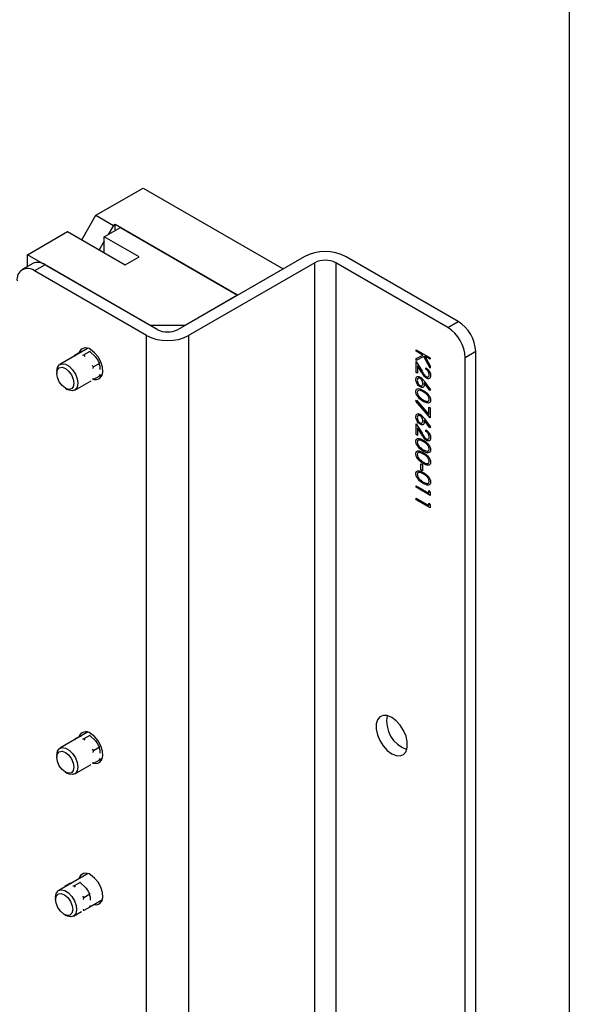
# Model space of a CAD drawing. Units: millimetres. Extents: x 8 to 201, y 4 to 288.
# Drawn here: x 179 to 201, y 100 to 140 of the extents above; entities that cross this region are included whole.
import ezdxf

# ---------------------------------------------------------------- set-up
doc = ezdxf.new("R2010")
doc.units = ezdxf.units.MM

msp = doc.modelspace()

# ---------------------------------------------------------------- linework, layer by layer
at = {"color": 7, "linetype": 'Continuous', "lineweight": 25}
for p, q in [((201, 288), (201, 4)), ((181.8777, 132.025), (183.7868, 133.1271)), ((183.7868, 133.1271), (189.4437, 129.8615)), ((181.3049, 131.033), (181.8777, 132.025)), ((181.8777, 132.025), (182.5848, 131.6168)), ((179.1199, 130.433), (180.7321, 131.3637)), ((180.7321, 131.3637), (183.0656, 130.0166)), ((182.2171, 131.1596), (182.8676, 131.5351)), ((182.5848, 131.6168), (182.3727, 131.2494)), ((182.6555, 131.6576), (182.5848, 131.6168)), ((187.6052, 128.8002), (182.6555, 131.6576)), ((182.6555, 131.4127), (182.6555, 131.6576)), ((182.8676, 131.5351), (187.6052, 128.8002)), ((182.2171, 130.9799), (182.0121, 130.6248)), ((183.6313, 130.3432), (182.2171, 131.1596)), ((182.2171, 130.5065), (182.2171, 131.1596)), ((184.0697, 127.5756), (179.1199, 130.433)), ((179.1199, 129.9547), (179.1199, 130.433)), ((183.0656, 130.0166), (183.6313, 130.3432)), ((190.2922, 130.3514), (185.2011, 127.4123)), ((196.5148, 127.7388), (191.9893, 130.3514)), ((179.3271, 130.0743), (178.9028, 129.8294)), ((179.827, 130.0248), (179.4028, 129.7799)), ((183.9283, 127.1674), (179.4028, 129.7799)), ((184.3525, 127.4123), (179.827, 130.0248)), ((190.7165, 130.1064), (185.6253, 127.1674)), ((187.6052, 128.8002), (189.4437, 129.8615)), ((190.7165, 59.2307), (190.7165, 130.1064)), ((196.0905, 127.4939), (191.565, 130.1064)), ((191.565, 130.1064), (191.565, 59.2307)), ((187.6052, 128.8002), (185.4839, 127.5756)), ((196.0905, 127.4939), (196.5148, 127.7388)), ((185.4839, 127.5756), (184.0697, 127.5756)), ((183.9283, 56.2916), (183.9283, 127.1674)), ((185.6253, 127.1674), (185.6253, 56.2916)), ((181.5458, 126.6477), (180.4257, 126.0011)), ((194.8177, 126.5935), (195.3834, 126.267)), ((194.8177, 126.5349), (194.8177, 126.5935)), ((195.0907, 126.3773), (194.8177, 126.5349)), ((181.2419, 126.4877), (181.0073, 126.3523)), ((181.0073, 126.3523), (181.047, 126.3517)), ((181.2419, 126.4877), (181.2793, 126.4939)), ((181.3386, 126.3774), (181.3962, 126.3871)), ((181.6308, 126.5225), (181.3962, 126.3871)), ((181.3962, 126.3871), (181.4359, 126.3219)), ((181.5917, 126.5235), (181.6308, 126.5225)), ((181.6308, 126.5225), (181.86, 126.3007)), ((194.8177, 126.232), (195.0907, 126.3773)), ((195.1296, 126.3199), (194.8177, 126.1538)), ((194.8177, 126.1538), (194.8177, 126.232)), ((195.3834, 125.8524), (195.1296, 126.3199)), ((195.168, 126.3327), (195.3834, 125.936)), ((195.3834, 126.2083), (195.168, 126.3327)), ((195.3834, 126.267), (195.3834, 126.2083)), ((197.2219, 126.5141), (196.7976, 126.2692)), ((196.7976, 57.0265), (196.7976, 126.2692)), ((197.2219, 57.2714), (197.2219, 126.5141)), ((181.7275, 125.9581), (181.7851, 125.9033)), ((181.7742, 125.8327), (181.7851, 125.9033)), ((182.0197, 126.0387), (181.7851, 125.9033)), ((194.8177, 126.1162), (195.0518, 125.7277)), ((194.8177, 125.6723), (194.8177, 126.1162)), ((194.8757, 125.9428), (194.8757, 125.6388)), ((195.0268, 125.6921), (194.8757, 125.9428)), ((195.2093, 125.8063), (195.2093, 125.865)), ((195.3834, 125.936), (195.3834, 125.8524)), ((180.3014, 125.7264), (180.3014, 125.6358)), ((181.0257, 124.9618), (181.6819, 125.3406)), ((181.7851, 125.3847), (181.7476, 125.3786)), ((181.7851, 125.3847), (181.7708, 125.44)), ((182.0197, 125.5201), (181.7851, 125.3847)), ((182.0197, 125.5201), (182.034, 125.5919)), ((182.0232, 125.5377), (182.1458, 125.6084)), ((194.8757, 125.6388), (194.8177, 125.6723)), ((180.6472, 125.0368), (180.7256, 124.9916)), ((195.3672, 124.9498), (195.1386, 125.2544)), ((195.1398, 125.3212), (195.3979, 124.9772)), ((195.3979, 124.9772), (195.3672, 124.9498)), ((194.8032, 124.5166), (194.8273, 124.5533)), ((194.8273, 124.5533), (195.3254, 123.971)), ((195.3834, 123.8383), (194.8032, 124.5166)), ((195.3254, 124.2738), (195.3834, 124.2403)), ((195.3254, 123.971), (195.3254, 124.2738)), ((195.3834, 124.2403), (195.3834, 123.8383)), ((195.1398, 123.8138), (195.3979, 123.4698)), ((194.8177, 123.6037), (195.0518, 123.2152)), ((194.8177, 123.1599), (194.8177, 123.6037)), ((194.8757, 123.4303), (194.8757, 123.1264)), ((195.0268, 123.1797), (194.8757, 123.4303)), ((195.3672, 123.4424), (195.1386, 123.7469)), ((195.2093, 123.2939), (195.2093, 123.3525)), ((195.3979, 123.4698), (195.3672, 123.4424)), ((194.8757, 123.1264), (194.8177, 123.1599)), ((195.0063, 121.9874), (195.0643, 121.9539)), ((195.0063, 121.7362), (195.0063, 121.9874)), ((195.0643, 121.9539), (195.0643, 121.7027)), ((195.0643, 121.7027), (195.0063, 121.7362)), ((194.8177, 121.0913), (195.3254, 120.7982)), ((194.8177, 121.0327), (194.8177, 121.0913)), ((195.3834, 120.7061), (194.8177, 121.0327)), ((194.8177, 120.5888), (195.3254, 120.2957)), ((194.8177, 120.5302), (194.8177, 120.5888)), ((195.3254, 120.8987), (195.3834, 120.8269)), ((195.3254, 120.7982), (195.3254, 120.8987)), ((195.3834, 120.8269), (195.3834, 120.7061)), ((195.3834, 120.2036), (194.8177, 120.5302)), ((195.3254, 120.3962), (195.3834, 120.3244)), ((195.3254, 120.2957), (195.3254, 120.3962)), ((195.3834, 120.3244), (195.3834, 120.2036)), ((181.5458, 111.1334), (180.4257, 110.4868)), ((181.2419, 110.9735), (181.0073, 110.838)), ((181.0073, 110.838), (181.047, 110.8374)), ((181.2419, 110.9735), (181.2793, 110.9796)), ((181.3386, 110.8632), (181.3962, 110.8728)), ((181.6308, 111.0082), (181.3962, 110.8728)), ((181.3962, 110.8728), (181.4359, 110.8077)), ((181.5917, 111.0093), (181.6308, 111.0082)), ((181.6308, 111.0082), (181.86, 110.7864)), ((181.7275, 110.4438), (181.7851, 110.389)), ((181.7742, 110.3185), (181.7851, 110.389)), ((182.0197, 110.5244), (181.7851, 110.389)), ((180.3014, 110.2121), (180.3014, 110.1216)), ((181.0257, 109.4475), (181.6819, 109.8263)), ((181.7851, 109.8704), (181.7476, 109.8643)), ((181.7851, 109.8704), (181.7708, 109.9257)), ((182.0197, 110.0059), (181.7851, 109.8704)), ((182.0197, 110.0059), (182.034, 110.0776)), ((182.0232, 110.0234), (182.1458, 110.0942)), ((180.6472, 109.5226), (180.7256, 109.4773)), ((181.5458, 105.4176), (180.3762, 104.7424)), ((181.2419, 105.0679), (181.0073, 104.9325)), ((181.2028, 105.069), (181.2419, 105.0679)), ((181.2419, 105.0679), (181.4711, 104.8461)), ((180.853, 105.0332), (180.6184, 104.8977)), ((180.6184, 104.8977), (180.6581, 104.8971)), ((180.853, 105.0332), (180.8904, 105.0393)), ((180.9497, 104.9229), (181.0073, 104.9325)), ((181.0073, 104.9325), (181.047, 104.8674)), ((180.2519, 104.4677), (180.2519, 104.3772)), ((181.3386, 104.5035), (181.3962, 104.4487)), ((181.3853, 104.3782), (181.3962, 104.4487)), ((181.6308, 104.5841), (181.3962, 104.4487)), ((181.6343, 104.0831), (182.1458, 104.3784)), ((180.9762, 103.7032), (181.2929, 103.886)), ((181.3962, 103.9301), (181.3587, 103.924)), ((181.3962, 103.9301), (181.3819, 103.9854)), ((181.6308, 104.0656), (181.3962, 103.9301)), ((181.6308, 104.0656), (181.6451, 104.1373)), ((180.5977, 103.7782), (180.6761, 103.7329))]:
    msp.add_line(p, q, dxfattribs=at)
at = {"color": 7, "linetype": 'Continuous', "lineweight": 25, "flags": 128}
for points in [[(181.8036, 125.3954), (181.9011, 125.3853), (182.0297, 125.4266), (182.1188, 125.5327), (182.1588, 125.692), (182.1454, 125.8873), (182.0799, 126.0974), (181.9695, 126.2995), (181.8262, 126.4718), (181.6655, 126.5956)], [(180.3014, 125.7264), (180.327, 125.8792), (180.4007, 125.984), (180.5136, 126.0282), (180.652, 126.0065), (180.7994, 125.9214), (180.9378, 125.7833), (181.0507, 125.6087), (181.1244, 125.4189), (181.15, 125.2365), (181.1244, 125.0837), (181.0507, 124.9789), (180.9378, 124.9347), (180.7994, 124.9564), (180.7256, 124.9916)], [(180.3014, 125.6358), (180.3278, 125.7735), (180.4027, 125.8598), (180.5149, 125.8816), (180.6473, 125.8356), (180.7796, 125.7287), (180.8918, 125.5774), (180.9668, 125.4046), (180.9931, 125.2365), (180.9668, 125.0989), (180.8918, 125.0126), (180.7796, 124.9908), (180.6473, 125.0368), (180.5149, 125.1436), (180.4027, 125.295), (180.3278, 125.4678), (180.3014, 125.6358)], [(193.8278, 111.7345), (193.6485, 111.8082), (193.4837, 111.8164), (193.3468, 111.7585), (193.2489, 111.6391), (193.1978, 111.4678), (193.1978, 111.2586), (193.2489, 111.0285), (193.3468, 110.796), (193.4837, 110.58), (193.6485, 110.398), (193.8278, 110.2647), (194.0071, 110.191), (194.1718, 110.1827), (194.3087, 110.2407), (194.4066, 110.3601), (194.4577, 110.5314), (194.4577, 110.7405), (194.4066, 110.9707), (194.3087, 111.2032), (194.1718, 111.4192), (194.0071, 111.6012), (193.8278, 111.7345)], [(181.8036, 109.8811), (181.9011, 109.871), (182.0297, 109.9124), (182.1188, 110.0184), (182.1588, 110.1778), (182.1454, 110.373), (182.0799, 110.5831), (181.9695, 110.7853), (181.8262, 110.9575), (181.6655, 111.0813)], [(180.3014, 110.2121), (180.327, 110.3649), (180.4007, 110.4697), (180.5136, 110.5139), (180.652, 110.4922), (180.7994, 110.4071), (180.9378, 110.269), (181.0507, 110.0945), (181.1244, 109.9046), (181.15, 109.7223), (181.1244, 109.5695), (181.0507, 109.4646), (180.9378, 109.4204), (180.7994, 109.4422), (180.7256, 109.4773)], [(180.3014, 110.1216), (180.3278, 110.2592), (180.4027, 110.3455), (180.5149, 110.3673), (180.6473, 110.3213), (180.7796, 110.2145), (180.8918, 110.0631), (180.9668, 109.8903), (180.9931, 109.7223), (180.9668, 109.5846), (180.8918, 109.4983), (180.7796, 109.4765), (180.6473, 109.5225), (180.5149, 109.6293), (180.4027, 109.7807), (180.3278, 109.9535), (180.3014, 110.1216)], [(181.7852, 104.1702), (181.9011, 104.1552), (182.0297, 104.1966), (182.1188, 104.3027), (182.1588, 104.462), (182.1454, 104.6572), (182.0799, 104.8673), (181.9695, 105.0695), (181.8262, 105.2418), (181.6655, 105.3655)], [(180.2519, 104.4677), (180.2525, 104.4917), (180.2852, 104.6387), (180.3651, 104.7355), (180.4825, 104.7705), (180.6233, 104.7394), (180.7705, 104.6461), (180.9063, 104.5016), (181.0143, 104.3236), (181.0816, 104.1333), (181.1, 103.9539), (181.0672, 103.8069), (180.9873, 103.7101), (180.8699, 103.6751), (180.7291, 103.7062), (180.6761, 103.7329)], [(180.2524, 104.3967), (180.2852, 104.5289), (180.3657, 104.6076), (180.4814, 104.6208), (180.6149, 104.5665), (180.7458, 104.453), (180.8542, 104.2976), (180.9235, 104.1239), (180.9432, 103.9583), (180.9104, 103.8262), (180.8299, 103.7475), (180.7141, 103.7343), (180.5807, 103.7886), (180.4498, 103.9021), (180.3414, 104.0575), (180.2721, 104.2312), (180.2524, 104.3967)]]:
    msp.add_lwpolyline(points, dxfattribs=at)
at = {"color": 7, "linetype": 'Continuous', "lineweight": 25}
for centre, radius, start, end in [((191.1408, 128.7137), 1.8444, 62.60967, 117.39033), ((179.5341, 129.6159), 0.503, 54.38242, 114.30712), ((191.1408, 129.2876), 0.9222, 62.60967, 117.39033), ((179.1267, 129.4415), 0.4367, 50.79671, 189.21404), ((195.6867, 126.4442), 1.5368, 2.60548, 57.39452), ((184.7768, 128.2311), 0.9222, 242.60967, 297.39033), ((195.2624, 126.1993), 1.5368, 2.60548, 57.39452), ((184.7768, 128.805), 1.8444, 242.60967, 297.39033), ((181.4722, 126.3738), 0.2942, 48.92051, 163.38294), ((194.8368, 111.5821), 1.2152, 169.21644, 250.77819), ((181.4722, 110.8595), 0.2942, 48.92051, 163.38294), ((181.4736, 105.139), 0.2969, 49.73569, 166.26026)]:
    msp.add_arc(centre, radius, start, end, dxfattribs=at)
for points, knots in [([(181.86, 126.3007), (181.8645, 126.2949), (181.9297, 126.2129), (181.9763, 126.1227), (182.0197, 126.0387)], [0, 0, 0, 0, 0.0701503, 1, 1, 1, 1]), ([(182.0544, 125.7995), (182.0539, 125.8228), (182.052, 125.9094), (182.0333, 125.9841), (182.0197, 126.0387)], [0, 0, 0, 0, 0.2686336, 1, 1, 1, 1]), ([(195.2093, 125.865), (195.2368, 125.8453), (195.2918, 125.8059), (195.3546, 125.7139), (195.3924, 125.6212), (195.396, 125.5691), (195.3979, 125.5431)], [0, 0, 0, 0, 0.2800291, 0.5595146, 0.7796675, 1, 1, 1, 1]), ([(195.3399, 125.5796), (195.3379, 125.603), (195.334, 125.6499), (195.2987, 125.7206), (195.2544, 125.7734), (195.2244, 125.7953), (195.2093, 125.8063)], [0, 0, 0, 0, 0.27969251, 0.55878049, 0.77913831, 1, 1, 1, 1]), ([(194.8032, 125.3907), (194.8063, 125.4181), (194.8123, 125.473), (194.8583, 125.5124), (194.9159, 125.5167), (194.9556, 125.4983), (194.9754, 125.4891)], [0, 0, 0, 0, 0.2796349, 0.5590695, 0.7795606, 1, 1, 1, 1]), ([(194.9765, 125.0865), (194.9506, 125.1049), (194.8988, 125.1415), (194.8415, 125.2303), (194.8089, 125.3172), (194.8051, 125.3662), (194.8032, 125.3907)], [0, 0, 0, 0, 0.2796114, 0.5589554, 0.779475, 1, 1, 1, 1]), ([(194.9734, 125.4317), (194.956, 125.4389), (194.9213, 125.4533), (194.8854, 125.4333), (194.8643, 125.3996), (194.8622, 125.3692), (194.8612, 125.3541)], [0, 0, 0, 0, 0.279041, 0.5587811, 0.7792501, 1, 1, 1, 1]), ([(194.8612, 125.3541), (194.8629, 125.333), (194.8663, 125.2909), (194.8955, 125.2276), (194.9324, 125.1755), (194.9598, 125.1565), (194.9734, 125.1469)], [0, 0, 0, 0, 0.2800425, 0.559939, 0.7800118, 1, 1, 1, 1]), ([(195.086, 125.2294), (195.0845, 125.2501), (195.0815, 125.2916), (195.0518, 125.3544), (195.0139, 125.404), (194.9869, 125.4225), (194.9734, 125.4317)], [0, 0, 0, 0, 0.280117, 0.5594387, 0.7796809, 1, 1, 1, 1]), ([(194.9754, 125.4891), (195.0085, 125.4636), (195.0678, 125.418), (195.1177, 125.3509), (195.1398, 125.3212)], [0, 0, 0, 0, 0.5582731, 1, 1, 1, 1]), ([(195.2297, 125.4428), (195.2073, 125.4584), (195.1624, 125.4897), (195.0946, 125.5811), (195.0525, 125.65), (195.0268, 125.6921)], [0, 0, 0, 0, 0.2792913, 0.5591576, 1, 1, 1, 1]), ([(195.0518, 125.7277), (195.0798, 125.6802), (195.1187, 125.6141), (195.179, 125.536), (195.2098, 125.5147), (195.2252, 125.5041)], [0, 0, 0, 0, 0.5607172, 0.7805321, 1, 1, 1, 1]), ([(195.2252, 125.5041), (195.2427, 125.4967), (195.2777, 125.482), (195.3147, 125.5005), (195.3367, 125.5337), (195.3388, 125.5643), (195.3399, 125.5796)], [0, 0, 0, 0, 0.2791258, 0.5589784, 0.77935, 1, 1, 1, 1]), ([(195.3979, 125.5431), (195.3955, 125.5153), (195.3907, 125.46), (195.3448, 125.4217), (195.2889, 125.4149), (195.2494, 125.4335), (195.2297, 125.4428)], [0, 0, 0, 0, 0.2798914, 0.559188, 0.7795727, 1, 1, 1, 1]), ([(194.8032, 124.9012), (194.8045, 124.9194), (194.8072, 124.956), (194.8368, 125.0083), (194.9319, 125.0391), (195.0329, 124.9845), (195.1003, 124.948)], [0, 0, 0, 0, 0.1255533, 0.2510951, 0.5002501, 1, 1, 1, 1]), ([(195.1006, 124.8893), (195.0477, 124.9193), (194.9685, 124.9642), (194.8913, 124.9462), (194.8654, 124.9081), (194.8626, 124.8798), (194.8612, 124.8657)], [0, 0, 0, 0, 0.5002874, 0.7490809, 0.8746036, 1, 1, 1, 1]), ([(194.9734, 125.1469), (194.9911, 125.1397), (195.0267, 125.1252), (195.0624, 125.1474), (195.083, 125.1828), (195.085, 125.2139), (195.086, 125.2294)], [0, 0, 0, 0, 0.2787577, 0.5586075, 0.7791809, 1, 1, 1, 1]), ([(195.1441, 125.1836), (195.1412, 125.1566), (195.1356, 125.1026), (195.0902, 125.0651), (195.0349, 125.0585), (194.9959, 125.0772), (194.9765, 125.0865)], [0, 0, 0, 0, 0.279643, 0.5593351, 0.7795408, 1, 1, 1, 1]), ([(195.1003, 124.948), (195.1679, 124.9065), (195.2525, 124.8545), (195.3374, 124.7446), (195.3713, 124.6827), (195.3938, 124.6175), (195.3965, 124.5777), (195.3979, 124.5578)], [0, 0, 0, 0, 0.49870373, 0.62418038, 0.74947139, 0.87474294, 1, 1, 1, 1]), ([(195.1386, 125.2544), (195.1403, 125.2408), (195.1434, 125.2166), (195.1439, 125.1937), (195.1441, 125.1836)], [0, 0, 0, 0, 0.5599103, 1, 1, 1, 1]), ([(195.1003, 124.5042), (195.0324, 124.547), (194.9306, 124.6112), (194.8369, 124.7542), (194.8072, 124.8412), (194.8045, 124.8812), (194.8032, 124.9012)], [0, 0, 0, 0, 0.4993827, 0.7487514, 0.8743803, 1, 1, 1, 1]), ([(194.8612, 124.8657), (194.8631, 124.8467), (194.8669, 124.8088), (194.8994, 124.735), (194.936, 124.6943), (194.9583, 124.6695)], [0, 0, 0, 0, 0.2802129, 0.560806, 1, 1, 1, 1]), ([(194.9583, 124.6695), (194.9844, 124.6461), (195.031, 124.6043), (195.0793, 124.5754), (195.1006, 124.5627)], [0, 0, 0, 0, 0.5595988, 1, 1, 1, 1]), ([(195.3979, 124.5578), (195.3966, 124.5394), (195.3939, 124.5025), (195.3644, 124.4494), (195.27, 124.4156), (195.1682, 124.4687), (195.1003, 124.5042)], [0, 0, 0, 0, 0.1256156, 0.2512321, 0.5006069, 1, 1, 1, 1]), ([(195.3399, 124.5894), (195.3386, 124.6051), (195.336, 124.6366), (195.3162, 124.6878), (195.2883, 124.7356), (195.2194, 124.8185), (195.1534, 124.8578), (195.1006, 124.8893)], [0, 0, 0, 0, 0.1251352, 0.250379, 0.3755209, 0.5008593, 1, 1, 1, 1]), ([(195.1006, 124.5627), (195.1531, 124.5348), (195.2317, 124.4931), (195.3096, 124.509), (195.3358, 124.5469), (195.3385, 124.5752), (195.3399, 124.5894)], [0, 0, 0, 0, 0.5000572, 0.7490474, 0.8745963, 1, 1, 1, 1]), ([(194.8032, 123.8832), (194.8063, 123.9107), (194.8123, 123.9656), (194.8583, 124.005), (194.9159, 124.0093), (194.9556, 123.9909), (194.9754, 123.9817)], [0, 0, 0, 0, 0.2796349, 0.5590695, 0.7795606, 1, 1, 1, 1]), ([(194.9765, 123.5791), (194.9506, 123.5974), (194.8988, 123.6341), (194.8415, 123.7229), (194.8089, 123.8097), (194.8051, 123.8587), (194.8032, 123.8832)], [0, 0, 0, 0, 0.2796114, 0.5589554, 0.779475, 1, 1, 1, 1]), ([(194.9734, 123.9242), (194.956, 123.9314), (194.9213, 123.9459), (194.8854, 123.9258), (194.8643, 123.8921), (194.8622, 123.8618), (194.8612, 123.8466)], [0, 0, 0, 0, 0.279041, 0.5587811, 0.7792501, 1, 1, 1, 1]), ([(194.8612, 123.8466), (194.8629, 123.8255), (194.8663, 123.7834), (194.8955, 123.7201), (194.9324, 123.6681), (194.9598, 123.649), (194.9734, 123.6395)], [0, 0, 0, 0, 0.2800425, 0.559939, 0.7800118, 1, 1, 1, 1]), ([(195.086, 123.7219), (195.0845, 123.7427), (195.0815, 123.7841), (195.0518, 123.847), (195.0139, 123.8966), (194.9869, 123.915), (194.9734, 123.9242)], [0, 0, 0, 0, 0.280117, 0.5594387, 0.7796809, 1, 1, 1, 1]), ([(194.9754, 123.9817), (195.0085, 123.9562), (195.0678, 123.9105), (195.1177, 123.8434), (195.1398, 123.8138)], [0, 0, 0, 0, 0.5582731, 1, 1, 1, 1]), ([(194.9734, 123.6395), (194.9911, 123.6322), (195.0267, 123.6178), (195.0624, 123.64), (195.083, 123.6754), (195.085, 123.7064), (195.086, 123.7219)], [0, 0, 0, 0, 0.2787577, 0.5586075, 0.7791809, 1, 1, 1, 1]), ([(195.1441, 123.6761), (195.1412, 123.6491), (195.1356, 123.5952), (195.0902, 123.5576), (195.0349, 123.5511), (194.9959, 123.5697), (194.9765, 123.5791)], [0, 0, 0, 0, 0.279643, 0.5593351, 0.7795408, 1, 1, 1, 1]), ([(195.1386, 123.7469), (195.1403, 123.7334), (195.1434, 123.7092), (195.1439, 123.6862), (195.1441, 123.6761)], [0, 0, 0, 0, 0.55991029, 1, 1, 1, 1]), ([(195.2093, 123.3525), (195.2368, 123.3328), (195.2918, 123.2935), (195.3546, 123.2015), (195.3924, 123.1088), (195.396, 123.0567), (195.3979, 123.0306)], [0, 0, 0, 0, 0.2800291, 0.5595146, 0.7796675, 1, 1, 1, 1]), ([(194.8032, 122.8912), (194.8045, 122.9095), (194.8072, 122.9461), (194.8368, 122.9984), (194.9319, 123.0292), (195.0329, 122.9745), (195.1003, 122.9381)], [0, 0, 0, 0, 0.1255533, 0.2510951, 0.5002501, 1, 1, 1, 1]), ([(195.2297, 122.9304), (195.2073, 122.946), (195.1624, 122.9772), (195.0946, 123.0686), (195.0525, 123.1375), (195.0268, 123.1797)], [0, 0, 0, 0, 0.2792913, 0.5591576, 1, 1, 1, 1]), ([(195.0518, 123.2152), (195.0798, 123.1678), (195.1187, 123.1017), (195.179, 123.0236), (195.2098, 123.0023), (195.2252, 122.9916)], [0, 0, 0, 0, 0.5607172, 0.7805321, 1, 1, 1, 1]), ([(195.3399, 123.0671), (195.3379, 123.0906), (195.334, 123.1374), (195.2987, 123.2082), (195.2544, 123.2609), (195.2244, 123.2829), (195.2093, 123.2939)], [0, 0, 0, 0, 0.2796925, 0.5587805, 0.7791383, 1, 1, 1, 1]), ([(195.2252, 122.9916), (195.2427, 122.9843), (195.2777, 122.9696), (195.3147, 122.988), (195.3367, 123.0213), (195.3388, 123.0518), (195.3399, 123.0671)], [0, 0, 0, 0, 0.2791258, 0.5589784, 0.77935, 1, 1, 1, 1]), ([(195.3979, 123.0306), (195.3955, 123.0029), (195.3907, 122.9475), (195.3448, 122.9093), (195.2889, 122.9025), (195.2494, 122.9211), (195.2297, 122.9304)], [0, 0, 0, 0, 0.27989138, 0.55918801, 0.77957272, 1, 1, 1, 1]), ([(195.1003, 122.4942), (195.0324, 122.5371), (194.9306, 122.6013), (194.8369, 122.7442), (194.8072, 122.8312), (194.8045, 122.8712), (194.8032, 122.8912)], [0, 0, 0, 0, 0.4993827, 0.7487514, 0.8743803, 1, 1, 1, 1]), ([(195.1006, 122.8793), (195.0477, 122.9093), (194.9685, 122.9543), (194.8913, 122.9362), (194.8654, 122.8982), (194.8626, 122.8699), (194.8612, 122.8558)], [0, 0, 0, 0, 0.5002874, 0.7490809, 0.8746036, 1, 1, 1, 1]), ([(194.8612, 122.8558), (194.8631, 122.8368), (194.8669, 122.7989), (194.8994, 122.7251), (194.936, 122.6844), (194.9583, 122.6595)], [0, 0, 0, 0, 0.2802129, 0.560806, 1, 1, 1, 1]), ([(194.9583, 122.6595), (194.9844, 122.6362), (195.031, 122.5944), (195.0793, 122.5655), (195.1006, 122.5527)], [0, 0, 0, 0, 0.5595988, 1, 1, 1, 1]), ([(195.1003, 122.9381), (195.1679, 122.8966), (195.2525, 122.8446), (195.3374, 122.7346), (195.3713, 122.6728), (195.3938, 122.6075), (195.3965, 122.5678), (195.3979, 122.5479)], [0, 0, 0, 0, 0.4987037, 0.6241804, 0.7494714, 0.8747429, 1, 1, 1, 1]), ([(195.3399, 122.5794), (195.3386, 122.5952), (195.336, 122.6266), (195.3162, 122.6778), (195.2883, 122.7256), (195.2194, 122.8086), (195.1534, 122.8479), (195.1006, 122.8793)], [0, 0, 0, 0, 0.1251352, 0.250379, 0.3755209, 0.5008593, 1, 1, 1, 1]), ([(195.1006, 122.5527), (195.1531, 122.5249), (195.2317, 122.4831), (195.3096, 122.4991), (195.3358, 122.537), (195.3385, 122.5653), (195.3399, 122.5794)], [0, 0, 0, 0, 0.5000572, 0.7490474, 0.8745963, 1, 1, 1, 1]), ([(194.8032, 122.3887), (194.8045, 122.407), (194.8072, 122.4436), (194.8368, 122.4959), (194.9319, 122.5267), (195.0329, 122.4721), (195.1003, 122.4356)], [0, 0, 0, 0, 0.12555327, 0.25109512, 0.50025012, 1, 1, 1, 1]), ([(195.1003, 121.9917), (195.0324, 122.0346), (194.9306, 122.0988), (194.8369, 122.2418), (194.8072, 122.3288), (194.8045, 122.3687), (194.8032, 122.3887)], [0, 0, 0, 0, 0.4993827, 0.7487514, 0.8743803, 1, 1, 1, 1]), ([(195.1006, 122.3768), (195.0477, 122.4068), (194.9685, 122.4518), (194.8913, 122.4337), (194.8654, 122.3957), (194.8626, 122.3674), (194.8612, 122.3533)], [0, 0, 0, 0, 0.5002874, 0.7490809, 0.8746036, 1, 1, 1, 1]), ([(194.8612, 122.3533), (194.8631, 122.3343), (194.8669, 122.2964), (194.8994, 122.2226), (194.936, 122.1819), (194.9583, 122.1571)], [0, 0, 0, 0, 0.2802129, 0.560806, 1, 1, 1, 1]), ([(194.9583, 122.1571), (194.9844, 122.1337), (195.031, 122.0919), (195.0793, 122.063), (195.1006, 122.0502)], [0, 0, 0, 0, 0.5595988, 1, 1, 1, 1]), ([(195.3979, 122.5479), (195.3966, 122.5294), (195.3939, 122.4925), (195.3644, 122.4395), (195.27, 122.4057), (195.1682, 122.4588), (195.1003, 122.4942)], [0, 0, 0, 0, 0.1256156, 0.2512321, 0.5006069, 1, 1, 1, 1]), ([(195.1003, 122.4356), (195.1679, 122.3941), (195.2525, 122.3421), (195.3374, 122.2322), (195.3713, 122.1703), (195.3938, 122.105), (195.3965, 122.0653), (195.3979, 122.0454)], [0, 0, 0, 0, 0.4987037, 0.6241804, 0.7494714, 0.8747429, 1, 1, 1, 1]), ([(195.3399, 122.0769), (195.3386, 122.0927), (195.336, 122.1241), (195.3162, 122.1753), (195.2883, 122.2231), (195.2194, 122.3061), (195.1534, 122.3454), (195.1006, 122.3768)], [0, 0, 0, 0, 0.1251352, 0.250379, 0.3755209, 0.5008593, 1, 1, 1, 1]), ([(195.3979, 122.0454), (195.3966, 122.027), (195.3939, 121.99), (195.3644, 121.937), (195.27, 121.9032), (195.1682, 121.9563), (195.1003, 121.9917)], [0, 0, 0, 0, 0.12561558, 0.25123208, 0.50060686, 1, 1, 1, 1]), ([(195.1006, 122.0502), (195.1531, 122.0224), (195.2317, 121.9807), (195.3096, 121.9966), (195.3358, 122.0345), (195.3385, 122.0628), (195.3399, 122.0769)], [0, 0, 0, 0, 0.5000572, 0.7490474, 0.8745963, 1, 1, 1, 1]), ([(194.8032, 121.5847), (194.8045, 121.603), (194.8072, 121.6396), (194.8368, 121.6919), (194.9319, 121.7227), (195.0329, 121.6681), (195.1003, 121.6316)], [0, 0, 0, 0, 0.1255533, 0.2510951, 0.5002501, 1, 1, 1, 1]), ([(195.1003, 121.1878), (195.0324, 121.2306), (194.9306, 121.2948), (194.8369, 121.4378), (194.8072, 121.5248), (194.8045, 121.5648), (194.8032, 121.5847)], [0, 0, 0, 0, 0.49938273, 0.74875142, 0.87438033, 1, 1, 1, 1]), ([(195.1006, 121.5729), (195.0477, 121.6029), (194.9685, 121.6478), (194.8913, 121.6298), (194.8654, 121.5917), (194.8626, 121.5634), (194.8612, 121.5493)], [0, 0, 0, 0, 0.5002874, 0.7490809, 0.8746036, 1, 1, 1, 1]), ([(194.8612, 121.5493), (194.8631, 121.5303), (194.8669, 121.4924), (194.8994, 121.4186), (194.936, 121.3779), (194.9583, 121.3531)], [0, 0, 0, 0, 0.2802129, 0.560806, 1, 1, 1, 1]), ([(195.1003, 121.6316), (195.1679, 121.5901), (195.2525, 121.5381), (195.3374, 121.4282), (195.3713, 121.3663), (195.3938, 121.301), (195.3965, 121.2613), (195.3979, 121.2414)], [0, 0, 0, 0, 0.4987037, 0.6241804, 0.7494714, 0.8747429, 1, 1, 1, 1]), ([(195.3399, 121.273), (195.3386, 121.2887), (195.336, 121.3201), (195.3162, 121.3714), (195.2883, 121.4191), (195.2194, 121.5021), (195.1534, 121.5414), (195.1006, 121.5729)], [0, 0, 0, 0, 0.1251352, 0.250379, 0.3755209, 0.5008593, 1, 1, 1, 1]), ([(194.9583, 121.3531), (194.9844, 121.3297), (195.031, 121.2879), (195.0793, 121.259), (195.1006, 121.2463)], [0, 0, 0, 0, 0.5595988, 1, 1, 1, 1]), ([(195.3979, 121.2414), (195.3966, 121.223), (195.3939, 121.1861), (195.3644, 121.133), (195.27, 121.0992), (195.1682, 121.1523), (195.1003, 121.1878)], [0, 0, 0, 0, 0.1256156, 0.2512321, 0.5006069, 1, 1, 1, 1]), ([(195.1006, 121.2463), (195.1531, 121.2184), (195.2317, 121.1767), (195.3096, 121.1926), (195.3358, 121.2305), (195.3385, 121.2588), (195.3399, 121.273)], [0, 0, 0, 0, 0.5000572, 0.7490474, 0.8745963, 1, 1, 1, 1]), ([(181.86, 110.7864), (181.8645, 110.7806), (181.9297, 110.6987), (181.9763, 110.6084), (182.0197, 110.5244)], [0, 0, 0, 0, 0.0701503, 1, 1, 1, 1]), ([(182.0544, 110.2852), (182.0539, 110.3085), (182.052, 110.3951), (182.0333, 110.4698), (182.0197, 110.5244)], [0, 0, 0, 0, 0.26863361, 1, 1, 1, 1]), ([(181.4711, 104.8461), (181.4756, 104.8403), (181.5408, 104.7584), (181.5874, 104.6681), (181.6308, 104.5841)], [0, 0, 0, 0, 0.0701503, 1, 1, 1, 1]), ([(181.6655, 104.3449), (181.665, 104.3682), (181.6631, 104.4548), (181.6444, 104.5295), (181.6308, 104.5841)], [0, 0, 0, 0, 0.26863361, 1, 1, 1, 1])]:
    msp.add_open_spline(points, degree=3, knots=knots, dxfattribs=at)

doc.saveas('drawing.dxf')
